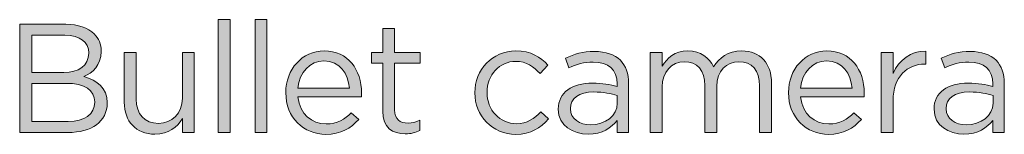
# Model space of a CAD drawing. Units: millimetres. Extents: x -14 to 457, y -8 to 297.
# Drawn here: x 295 to 324, y 19 to 22 of the extents above; entities that cross this region are included whole.
import ezdxf

# ---------------------------------------------------------------- set-up
doc = ezdxf.new("R2010")
doc.units = ezdxf.units.MM
doc.header["$MEASUREMENT"] = 0
doc.layers.add('Layer 1', color=7, linetype='Continuous', lineweight=0)

# ---------------------------------------------------------------- blocks, each defined once
blk = doc.blocks.new('Block_11')
at = {"layer": 'Layer 1', "true_color": 0x000000, "transparency": 33554687}
h = blk.add_hatch(color=18, dxfattribs=at)
h.dxf.hatch_style = 2
edge = h.paths.add_edge_path()
edge.add_spline(control_points=[(300.6, 22.276), (300.6, 22.276), (300.959, 22.276), (300.959, 22.276), (300.959, 22.276), (300.959, 18.877), (300.959, 18.877), (300.959, 18.877), (300.6, 18.877), (300.6, 18.877), (300.6, 18.877), (300.6, 22.276), (300.6, 22.276)], knot_values=[0, 0, 0, 0, 1, 1, 1, 2, 2, 2, 3, 3, 3, 4, 4, 4, 4], degree=3, periodic=0)
h = blk.add_hatch(color=18, dxfattribs=at)
h.dxf.hatch_style = 2
edge = h.paths.add_edge_path()
edge.add_spline(control_points=[(301.708, 22.276), (301.708, 22.276), (302.067, 22.276), (302.067, 22.276), (302.067, 22.276), (302.067, 18.877), (302.067, 18.877), (302.067, 18.877), (301.708, 18.877), (301.708, 18.877), (301.708, 18.877), (301.708, 22.276), (301.708, 22.276)], knot_values=[0, 0, 0, 0, 1, 1, 1, 2, 2, 2, 3, 3, 3, 4, 4, 4, 4], degree=3, periodic=0)
h = blk.add_hatch(color=18, dxfattribs=at)
h.dxf.hatch_style = 2
edge = h.paths.add_edge_path()
edge.add_spline(control_points=[(296.025, 20.357), (296.025, 20.357), (294.996, 20.357), (294.996, 20.357), (294.996, 20.357), (294.996, 19.207), (294.996, 19.207), (294.996, 19.207), (296.09, 19.207), (296.09, 19.207), (296.584, 19.207), (296.891, 19.426), (296.891, 19.789), (296.891, 19.789), (296.891, 19.799), (296.891, 19.799), (296.891, 20.152), (296.593, 20.357), (296.025, 20.357)], knot_values=[0, 0, 0, 0, 1, 1, 1, 2, 2, 2, 3, 3, 3, 4, 4, 4, 5, 5, 5, 6, 6, 6, 6], degree=3, periodic=0)
edge = h.paths.add_edge_path()
edge.add_spline(control_points=[(296.71, 21.275), (296.71, 21.596), (296.454, 21.805), (295.988, 21.805), (295.988, 21.805), (294.996, 21.805), (294.996, 21.805), (294.996, 21.805), (294.996, 20.683), (294.996, 20.683), (294.996, 20.683), (295.96, 20.683), (295.96, 20.683), (296.402, 20.683), (296.71, 20.883), (296.71, 21.266), (296.71, 21.266), (296.71, 21.275), (296.71, 21.275)], knot_values=[0, 0, 0, 0, 1, 1, 1, 2, 2, 2, 3, 3, 3, 4, 4, 4, 5, 5, 5, 6, 6, 6, 6], degree=3, periodic=0)
edge = h.paths.add_edge_path()
edge.add_spline(control_points=[(294.633, 22.136), (294.633, 22.136), (296.021, 22.136), (296.021, 22.136), (296.393, 22.136), (296.686, 22.029), (296.872, 21.847), (297.008, 21.708), (297.082, 21.535), (297.082, 21.326), (297.082, 21.326), (297.082, 21.317), (297.082, 21.317), (297.082, 20.893), (296.821, 20.674), (296.565, 20.562), (296.952, 20.446), (297.264, 20.222), (297.264, 19.776), (297.264, 19.776), (297.264, 19.766), (297.264, 19.766), (297.264, 19.207), (296.793, 18.877), (296.081, 18.877), (296.081, 18.877), (294.633, 18.877), (294.633, 18.877), (294.633, 18.877), (294.633, 22.136), (294.633, 22.136)], knot_values=[0, 0, 0, 0, 1, 1, 1, 2, 2, 2, 3, 3, 3, 4, 4, 4, 5, 5, 5, 6, 6, 6, 7, 7, 7, 8, 8, 8, 9, 9, 9, 10, 10, 10, 10], degree=3, periodic=0)
h = blk.add_hatch(color=18, dxfattribs=at)
h.dxf.hatch_style = 2
edge = h.paths.add_edge_path()
edge.add_spline(control_points=[(305.548, 19.515), (305.548, 19.515), (305.548, 20.968), (305.548, 20.968), (305.548, 20.968), (305.213, 20.968), (305.213, 20.968), (305.213, 20.968), (305.213, 21.284), (305.213, 21.284), (305.213, 21.284), (305.548, 21.284), (305.548, 21.284), (305.548, 21.284), (305.548, 22.01), (305.548, 22.01), (305.548, 22.01), (305.907, 22.01), (305.907, 22.01), (305.907, 22.01), (305.907, 21.284), (305.907, 21.284), (305.907, 21.284), (306.671, 21.284), (306.671, 21.284), (306.671, 21.284), (306.671, 20.968), (306.671, 20.968), (306.671, 20.968), (305.907, 20.968), (305.907, 20.968), (305.907, 20.968), (305.907, 19.561), (305.907, 19.561), (305.907, 19.268), (306.07, 19.161), (306.312, 19.161), (306.433, 19.161), (306.536, 19.184), (306.661, 19.245), (306.661, 19.245), (306.661, 18.937), (306.661, 18.937), (306.536, 18.872), (306.401, 18.835), (306.228, 18.835), (305.842, 18.835), (305.548, 19.026), (305.548, 19.515)], knot_values=[0, 0, 0, 0, 1, 1, 1, 2, 2, 2, 3, 3, 3, 4, 4, 4, 5, 5, 5, 6, 6, 6, 7, 7, 7, 8, 8, 8, 9, 9, 9, 10, 10, 10, 11, 11, 11, 12, 12, 12, 13, 13, 13, 14, 14, 14, 15, 15, 15, 16, 16, 16, 16], degree=3, periodic=0)
h = blk.add_hatch(color=18, dxfattribs=at)
h.dxf.hatch_style = 2
edge = h.paths.add_edge_path()
edge.add_spline(control_points=[(304.548, 20.213), (304.511, 20.651), (304.259, 21.033), (303.78, 21.033), (303.361, 21.033), (303.044, 20.683), (302.998, 20.213), (302.998, 20.213), (304.548, 20.213), (304.548, 20.213)], knot_values=[0, 0, 0, 0, 1, 1, 1, 2, 2, 2, 3, 3, 3, 3], degree=3, periodic=0)
edge = h.paths.add_edge_path()
edge.add_spline(control_points=[(302.634, 20.074), (302.634, 20.074), (302.634, 20.083), (302.634, 20.083), (302.634, 20.776), (303.123, 21.335), (303.789, 21.335), (304.502, 21.335), (304.911, 20.767), (304.911, 20.064), (304.911, 20.017), (304.911, 19.989), (304.906, 19.948), (304.906, 19.948), (302.998, 19.948), (302.998, 19.948), (303.049, 19.426), (303.416, 19.133), (303.845, 19.133), (304.176, 19.133), (304.408, 19.268), (304.604, 19.473), (304.604, 19.473), (304.828, 19.273), (304.828, 19.273), (304.585, 19.002), (304.292, 18.821), (303.836, 18.821), (303.175, 18.821), (302.634, 19.328), (302.634, 20.074)], knot_values=[0, 0, 0, 0, 1, 1, 1, 2, 2, 2, 3, 3, 3, 4, 4, 4, 5, 5, 5, 6, 6, 6, 7, 7, 7, 8, 8, 8, 9, 9, 9, 10, 10, 10, 10], degree=3, periodic=0)
h = blk.add_hatch(color=18, dxfattribs=at)
h.dxf.hatch_style = 2
edge = h.paths.add_edge_path()
edge.add_spline(control_points=[(308.318, 20.069), (308.318, 20.069), (308.318, 20.078), (308.318, 20.078), (308.318, 20.758), (308.849, 21.335), (309.551, 21.335), (310.008, 21.335), (310.292, 21.144), (310.515, 20.907), (310.515, 20.907), (310.278, 20.655), (310.278, 20.655), (310.087, 20.856), (309.873, 21.019), (309.547, 21.019), (309.058, 21.019), (308.686, 20.604), (308.686, 20.087), (308.686, 20.087), (308.686, 20.078), (308.686, 20.078), (308.686, 19.556), (309.067, 19.142), (309.57, 19.142), (309.878, 19.142), (310.115, 19.296), (310.306, 19.501), (310.306, 19.501), (310.534, 19.286), (310.534, 19.286), (310.292, 19.016), (310.003, 18.821), (309.551, 18.821), (308.849, 18.821), (308.318, 19.393), (308.318, 20.069)], knot_values=[0, 0, 0, 0, 1, 1, 1, 2, 2, 2, 3, 3, 3, 4, 4, 4, 5, 5, 5, 6, 6, 6, 7, 7, 7, 8, 8, 8, 9, 9, 9, 10, 10, 10, 11, 11, 11, 12, 12, 12, 12], degree=3, periodic=0)
h = blk.add_hatch(color=18, dxfattribs=at)
h.dxf.hatch_style = 2
edge = h.paths.add_edge_path()
edge.add_spline(control_points=[(312.601, 19.761), (312.601, 19.761), (312.601, 19.994), (312.601, 19.994), (312.424, 20.045), (312.187, 20.097), (311.893, 20.097), (311.441, 20.097), (311.19, 19.901), (311.19, 19.598), (311.19, 19.598), (311.19, 19.589), (311.19, 19.589), (311.19, 19.286), (311.469, 19.11), (311.795, 19.11), (312.238, 19.11), (312.601, 19.38), (312.601, 19.761)], knot_values=[0, 0, 0, 0, 1, 1, 1, 2, 2, 2, 3, 3, 3, 4, 4, 4, 5, 5, 5, 6, 6, 6, 6], degree=3, periodic=0)
edge = h.paths.add_edge_path()
edge.add_spline(control_points=[(310.827, 19.575), (310.827, 19.575), (310.827, 19.584), (310.827, 19.584), (310.827, 20.092), (311.246, 20.362), (311.856, 20.362), (312.163, 20.362), (312.382, 20.32), (312.596, 20.26), (312.596, 20.26), (312.596, 20.343), (312.596, 20.343), (312.596, 20.776), (312.331, 21), (311.879, 21), (311.595, 21), (311.372, 20.926), (311.148, 20.823), (311.148, 20.823), (311.041, 21.116), (311.041, 21.116), (311.306, 21.237), (311.567, 21.317), (311.917, 21.317), (312.257, 21.317), (312.517, 21.228), (312.694, 21.051), (312.857, 20.888), (312.941, 20.655), (312.941, 20.348), (312.941, 20.348), (312.941, 18.877), (312.941, 18.877), (312.941, 18.877), (312.596, 18.877), (312.596, 18.877), (312.596, 18.877), (312.596, 19.24), (312.596, 19.24), (312.429, 19.021), (312.149, 18.825), (311.726, 18.825), (311.279, 18.825), (310.827, 19.082), (310.827, 19.575)], knot_values=[0, 0, 0, 0, 1, 1, 1, 2, 2, 2, 3, 3, 3, 4, 4, 4, 5, 5, 5, 6, 6, 6, 7, 7, 7, 8, 8, 8, 9, 9, 9, 10, 10, 10, 11, 11, 11, 12, 12, 12, 13, 13, 13, 14, 14, 14, 15, 15, 15, 15], degree=3, periodic=0)
h = blk.add_hatch(color=18, dxfattribs=at)
h.dxf.hatch_style = 2
edge = h.paths.add_edge_path()
edge.add_spline(control_points=[(313.587, 21.284), (313.587, 21.284), (313.946, 21.284), (313.946, 21.284), (313.946, 21.284), (313.946, 20.879), (313.946, 20.879), (314.104, 21.116), (314.318, 21.335), (314.723, 21.335), (315.114, 21.335), (315.366, 21.126), (315.496, 20.856), (315.669, 21.121), (315.925, 21.335), (316.344, 21.335), (316.898, 21.335), (317.238, 20.963), (317.238, 20.367), (317.238, 20.367), (317.238, 18.877), (317.238, 18.877), (317.238, 18.877), (316.879, 18.877), (316.879, 18.877), (316.879, 18.877), (316.879, 20.283), (316.879, 20.283), (316.879, 20.748), (316.646, 21.009), (316.255, 21.009), (315.892, 21.009), (315.594, 20.739), (315.594, 20.264), (315.594, 20.264), (315.594, 18.877), (315.594, 18.877), (315.594, 18.877), (315.236, 18.877), (315.236, 18.877), (315.236, 18.877), (315.236, 20.292), (315.236, 20.292), (315.236, 20.744), (314.998, 21.009), (314.616, 21.009), (314.234, 21.009), (313.946, 20.693), (313.946, 20.25), (313.946, 20.25), (313.946, 18.877), (313.946, 18.877), (313.946, 18.877), (313.587, 18.877), (313.587, 18.877), (313.587, 18.877), (313.587, 21.284), (313.587, 21.284)], knot_values=[0, 0, 0, 0, 1, 1, 1, 2, 2, 2, 3, 3, 3, 4, 4, 4, 5, 5, 5, 6, 6, 6, 7, 7, 7, 8, 8, 8, 9, 9, 9, 10, 10, 10, 11, 11, 11, 12, 12, 12, 13, 13, 13, 14, 14, 14, 15, 15, 15, 16, 16, 16, 17, 17, 17, 18, 18, 18, 19, 19, 19, 19], degree=3, periodic=0)
h = blk.add_hatch(color=18, dxfattribs=at)
h.dxf.hatch_style = 2
edge = h.paths.add_edge_path()
edge.add_spline(control_points=[(319.662, 20.213), (319.625, 20.651), (319.374, 21.033), (318.894, 21.033), (318.475, 21.033), (318.158, 20.683), (318.112, 20.213), (318.112, 20.213), (319.662, 20.213), (319.662, 20.213)], knot_values=[0, 0, 0, 0, 1, 1, 1, 2, 2, 2, 3, 3, 3, 3], degree=3, periodic=0)
edge = h.paths.add_edge_path()
edge.add_spline(control_points=[(317.749, 20.074), (317.749, 20.074), (317.749, 20.083), (317.749, 20.083), (317.749, 20.776), (318.238, 21.335), (318.904, 21.335), (319.616, 21.335), (320.026, 20.767), (320.026, 20.064), (320.026, 20.017), (320.026, 19.989), (320.021, 19.948), (320.021, 19.948), (318.112, 19.948), (318.112, 19.948), (318.163, 19.426), (318.531, 19.133), (318.959, 19.133), (319.29, 19.133), (319.523, 19.268), (319.718, 19.473), (319.718, 19.473), (319.942, 19.273), (319.942, 19.273), (319.7, 19.002), (319.406, 18.821), (318.95, 18.821), (318.289, 18.821), (317.749, 19.328), (317.749, 20.074)], knot_values=[0, 0, 0, 0, 1, 1, 1, 2, 2, 2, 3, 3, 3, 4, 4, 4, 5, 5, 5, 6, 6, 6, 7, 7, 7, 8, 8, 8, 9, 9, 9, 10, 10, 10, 10], degree=3, periodic=0)
h = blk.add_hatch(color=18, dxfattribs=at)
h.dxf.hatch_style = 2
edge = h.paths.add_edge_path()
edge.add_spline(control_points=[(320.537, 21.284), (320.537, 21.284), (320.895, 21.284), (320.895, 21.284), (320.895, 21.284), (320.895, 20.655), (320.895, 20.655), (321.073, 21.056), (321.422, 21.344), (321.878, 21.326), (321.878, 21.326), (321.878, 20.939), (321.878, 20.939), (321.878, 20.939), (321.85, 20.939), (321.85, 20.939), (321.324, 20.939), (320.895, 20.562), (320.895, 19.836), (320.895, 19.836), (320.895, 18.877), (320.895, 18.877), (320.895, 18.877), (320.537, 18.877), (320.537, 18.877), (320.537, 18.877), (320.537, 21.284), (320.537, 21.284)], knot_values=[0, 0, 0, 0, 1, 1, 1, 2, 2, 2, 3, 3, 3, 4, 4, 4, 5, 5, 5, 6, 6, 6, 7, 7, 7, 8, 8, 8, 9, 9, 9, 9], degree=3, periodic=0)
h = blk.add_hatch(color=18, dxfattribs=at)
h.dxf.hatch_style = 2
edge = h.paths.add_edge_path()
edge.add_spline(control_points=[(323.898, 19.761), (323.898, 19.761), (323.898, 19.994), (323.898, 19.994), (323.721, 20.045), (323.484, 20.097), (323.19, 20.097), (322.739, 20.097), (322.487, 19.901), (322.487, 19.598), (322.487, 19.598), (322.487, 19.589), (322.487, 19.589), (322.487, 19.286), (322.767, 19.11), (323.092, 19.11), (323.535, 19.11), (323.898, 19.38), (323.898, 19.761)], knot_values=[0, 0, 0, 0, 1, 1, 1, 2, 2, 2, 3, 3, 3, 4, 4, 4, 5, 5, 5, 6, 6, 6, 6], degree=3, periodic=0)
edge = h.paths.add_edge_path()
edge.add_spline(control_points=[(322.124, 19.575), (322.124, 19.575), (322.124, 19.584), (322.124, 19.584), (322.124, 20.092), (322.543, 20.362), (323.153, 20.362), (323.46, 20.362), (323.679, 20.32), (323.893, 20.26), (323.893, 20.26), (323.893, 20.343), (323.893, 20.343), (323.893, 20.776), (323.628, 21), (323.176, 21), (322.892, 21), (322.669, 20.926), (322.445, 20.823), (322.445, 20.823), (322.338, 21.116), (322.338, 21.116), (322.604, 21.237), (322.864, 21.317), (323.214, 21.317), (323.554, 21.317), (323.814, 21.228), (323.991, 21.051), (324.154, 20.888), (324.238, 20.655), (324.238, 20.348), (324.238, 20.348), (324.238, 18.877), (324.238, 18.877), (324.238, 18.877), (323.893, 18.877), (323.893, 18.877), (323.893, 18.877), (323.893, 19.24), (323.893, 19.24), (323.726, 19.021), (323.447, 18.825), (323.023, 18.825), (322.576, 18.825), (322.124, 19.082), (322.124, 19.575)], knot_values=[0, 0, 0, 0, 1, 1, 1, 2, 2, 2, 3, 3, 3, 4, 4, 4, 5, 5, 5, 6, 6, 6, 7, 7, 7, 8, 8, 8, 9, 9, 9, 10, 10, 10, 11, 11, 11, 12, 12, 12, 13, 13, 13, 14, 14, 14, 15, 15, 15, 15], degree=3, periodic=0)
h = blk.add_hatch(color=18, dxfattribs=at)
h.dxf.hatch_style = 2
edge = h.paths.add_edge_path()
edge.add_spline(control_points=[(297.779, 19.789), (297.779, 19.789), (297.779, 21.284), (297.779, 21.284), (297.779, 21.284), (298.138, 21.284), (298.138, 21.284), (298.138, 21.284), (298.138, 19.878), (298.138, 19.878), (298.138, 19.431), (298.38, 19.151), (298.804, 19.151), (299.213, 19.151), (299.526, 19.454), (299.526, 19.906), (299.526, 19.906), (299.526, 21.284), (299.526, 21.284), (299.526, 21.284), (299.879, 21.284), (299.879, 21.284), (299.879, 21.284), (299.879, 18.877), (299.879, 18.877), (299.879, 18.877), (299.526, 18.877), (299.526, 18.877), (299.526, 18.877), (299.526, 19.296), (299.526, 19.296), (299.363, 19.035), (299.116, 18.825), (298.701, 18.825), (298.119, 18.825), (297.779, 19.217), (297.779, 19.789)], knot_values=[0, 0, 0, 0, 1, 1, 1, 2, 2, 2, 3, 3, 3, 4, 4, 4, 5, 5, 5, 6, 6, 6, 7, 7, 7, 8, 8, 8, 9, 9, 9, 10, 10, 10, 11, 11, 11, 12, 12, 12, 12], degree=3, periodic=0)
at = {"layer": 'Layer 1'}
for points, knots in [([(300.6, 22.276), (300.6, 22.276), (300.959, 22.276), (300.959, 22.276), (300.959, 22.276), (300.959, 18.877), (300.959, 18.877), (300.959, 18.877), (300.6, 18.877), (300.6, 18.877), (300.6, 18.877), (300.6, 22.276), (300.6, 22.276)], [0, 0, 0, 0, 1, 1, 1, 2, 2, 2, 3, 3, 3, 4, 4, 4, 4]), ([(301.708, 22.276), (301.708, 22.276), (302.067, 22.276), (302.067, 22.276), (302.067, 22.276), (302.067, 18.877), (302.067, 18.877), (302.067, 18.877), (301.708, 18.877), (301.708, 18.877), (301.708, 18.877), (301.708, 22.276), (301.708, 22.276)], [0, 0, 0, 0, 1, 1, 1, 2, 2, 2, 3, 3, 3, 4, 4, 4, 4]), ([(294.633, 22.136), (294.633, 22.136), (296.021, 22.136), (296.021, 22.136), (296.393, 22.136), (296.686, 22.029), (296.872, 21.847), (297.008, 21.708), (297.082, 21.535), (297.082, 21.326), (297.082, 21.326), (297.082, 21.317), (297.082, 21.317), (297.082, 20.893), (296.821, 20.674), (296.565, 20.562), (296.952, 20.446), (297.264, 20.222), (297.264, 19.776), (297.264, 19.776), (297.264, 19.766), (297.264, 19.766), (297.264, 19.207), (296.793, 18.877), (296.081, 18.877), (296.081, 18.877), (294.633, 18.877), (294.633, 18.877), (294.633, 18.877), (294.633, 22.136), (294.633, 22.136)], [0, 0, 0, 0, 1, 1, 1, 2, 2, 2, 3, 3, 3, 4, 4, 4, 5, 5, 5, 6, 6, 6, 7, 7, 7, 8, 8, 8, 9, 9, 9, 10, 10, 10, 10]), ([(305.548, 19.515), (305.548, 19.515), (305.548, 20.968), (305.548, 20.968), (305.548, 20.968), (305.213, 20.968), (305.213, 20.968), (305.213, 20.968), (305.213, 21.284), (305.213, 21.284), (305.213, 21.284), (305.548, 21.284), (305.548, 21.284), (305.548, 21.284), (305.548, 22.01), (305.548, 22.01), (305.548, 22.01), (305.907, 22.01), (305.907, 22.01), (305.907, 22.01), (305.907, 21.284), (305.907, 21.284), (305.907, 21.284), (306.671, 21.284), (306.671, 21.284), (306.671, 21.284), (306.671, 20.968), (306.671, 20.968), (306.671, 20.968), (305.907, 20.968), (305.907, 20.968), (305.907, 20.968), (305.907, 19.561), (305.907, 19.561), (305.907, 19.268), (306.07, 19.161), (306.312, 19.161), (306.433, 19.161), (306.536, 19.184), (306.661, 19.245), (306.661, 19.245), (306.661, 18.937), (306.661, 18.937), (306.536, 18.872), (306.401, 18.835), (306.228, 18.835), (305.842, 18.835), (305.548, 19.026), (305.548, 19.515)], [0, 0, 0, 0, 1, 1, 1, 2, 2, 2, 3, 3, 3, 4, 4, 4, 5, 5, 5, 6, 6, 6, 7, 7, 7, 8, 8, 8, 9, 9, 9, 10, 10, 10, 11, 11, 11, 12, 12, 12, 13, 13, 13, 14, 14, 14, 15, 15, 15, 16, 16, 16, 16]), ([(296.71, 21.275), (296.71, 21.596), (296.454, 21.805), (295.988, 21.805), (295.988, 21.805), (294.996, 21.805), (294.996, 21.805), (294.996, 21.805), (294.996, 20.683), (294.996, 20.683), (294.996, 20.683), (295.96, 20.683), (295.96, 20.683), (296.402, 20.683), (296.71, 20.883), (296.71, 21.266), (296.71, 21.266), (296.71, 21.275), (296.71, 21.275)], [0, 0, 0, 0, 1, 1, 1, 2, 2, 2, 3, 3, 3, 4, 4, 4, 5, 5, 5, 6, 6, 6, 6]), ([(302.634, 20.074), (302.634, 20.074), (302.634, 20.083), (302.634, 20.083), (302.634, 20.776), (303.123, 21.335), (303.789, 21.335), (304.502, 21.335), (304.911, 20.767), (304.911, 20.064), (304.911, 20.017), (304.911, 19.989), (304.906, 19.948), (304.906, 19.948), (302.998, 19.948), (302.998, 19.948), (303.049, 19.426), (303.416, 19.133), (303.845, 19.133), (304.176, 19.133), (304.408, 19.268), (304.604, 19.473), (304.604, 19.473), (304.828, 19.273), (304.828, 19.273), (304.585, 19.002), (304.292, 18.821), (303.836, 18.821), (303.175, 18.821), (302.634, 19.328), (302.634, 20.074)], [0, 0, 0, 0, 1, 1, 1, 2, 2, 2, 3, 3, 3, 4, 4, 4, 5, 5, 5, 6, 6, 6, 7, 7, 7, 8, 8, 8, 9, 9, 9, 10, 10, 10, 10]), ([(308.318, 20.069), (308.318, 20.069), (308.318, 20.078), (308.318, 20.078), (308.318, 20.758), (308.849, 21.335), (309.551, 21.335), (310.008, 21.335), (310.292, 21.144), (310.515, 20.907), (310.515, 20.907), (310.278, 20.655), (310.278, 20.655), (310.087, 20.856), (309.873, 21.019), (309.547, 21.019), (309.058, 21.019), (308.686, 20.604), (308.686, 20.087), (308.686, 20.087), (308.686, 20.078), (308.686, 20.078), (308.686, 19.556), (309.067, 19.142), (309.57, 19.142), (309.878, 19.142), (310.115, 19.296), (310.306, 19.501), (310.306, 19.501), (310.534, 19.286), (310.534, 19.286), (310.292, 19.016), (310.003, 18.821), (309.551, 18.821), (308.849, 18.821), (308.318, 19.393), (308.318, 20.069)], [0, 0, 0, 0, 1, 1, 1, 2, 2, 2, 3, 3, 3, 4, 4, 4, 5, 5, 5, 6, 6, 6, 7, 7, 7, 8, 8, 8, 9, 9, 9, 10, 10, 10, 11, 11, 11, 12, 12, 12, 12]), ([(310.827, 19.575), (310.827, 19.575), (310.827, 19.584), (310.827, 19.584), (310.827, 20.092), (311.246, 20.362), (311.856, 20.362), (312.163, 20.362), (312.382, 20.32), (312.596, 20.26), (312.596, 20.26), (312.596, 20.343), (312.596, 20.343), (312.596, 20.776), (312.331, 21), (311.879, 21), (311.595, 21), (311.372, 20.926), (311.148, 20.823), (311.148, 20.823), (311.041, 21.116), (311.041, 21.116), (311.306, 21.237), (311.567, 21.317), (311.917, 21.317), (312.257, 21.317), (312.517, 21.228), (312.694, 21.051), (312.857, 20.888), (312.941, 20.655), (312.941, 20.348), (312.941, 20.348), (312.941, 18.877), (312.941, 18.877), (312.941, 18.877), (312.596, 18.877), (312.596, 18.877), (312.596, 18.877), (312.596, 19.24), (312.596, 19.24), (312.429, 19.021), (312.149, 18.825), (311.726, 18.825), (311.279, 18.825), (310.827, 19.082), (310.827, 19.575)], [0, 0, 0, 0, 1, 1, 1, 2, 2, 2, 3, 3, 3, 4, 4, 4, 5, 5, 5, 6, 6, 6, 7, 7, 7, 8, 8, 8, 9, 9, 9, 10, 10, 10, 11, 11, 11, 12, 12, 12, 13, 13, 13, 14, 14, 14, 15, 15, 15, 15]), ([(313.587, 21.284), (313.587, 21.284), (313.946, 21.284), (313.946, 21.284), (313.946, 21.284), (313.946, 20.879), (313.946, 20.879), (314.104, 21.116), (314.318, 21.335), (314.723, 21.335), (315.114, 21.335), (315.366, 21.126), (315.496, 20.856), (315.669, 21.121), (315.925, 21.335), (316.344, 21.335), (316.898, 21.335), (317.238, 20.963), (317.238, 20.367), (317.238, 20.367), (317.238, 18.877), (317.238, 18.877), (317.238, 18.877), (316.879, 18.877), (316.879, 18.877), (316.879, 18.877), (316.879, 20.283), (316.879, 20.283), (316.879, 20.748), (316.646, 21.009), (316.255, 21.009), (315.892, 21.009), (315.594, 20.739), (315.594, 20.264), (315.594, 20.264), (315.594, 18.877), (315.594, 18.877), (315.594, 18.877), (315.236, 18.877), (315.236, 18.877), (315.236, 18.877), (315.236, 20.292), (315.236, 20.292), (315.236, 20.744), (314.998, 21.009), (314.616, 21.009), (314.234, 21.009), (313.946, 20.693), (313.946, 20.25), (313.946, 20.25), (313.946, 18.877), (313.946, 18.877), (313.946, 18.877), (313.587, 18.877), (313.587, 18.877), (313.587, 18.877), (313.587, 21.284), (313.587, 21.284)], [0, 0, 0, 0, 1, 1, 1, 2, 2, 2, 3, 3, 3, 4, 4, 4, 5, 5, 5, 6, 6, 6, 7, 7, 7, 8, 8, 8, 9, 9, 9, 10, 10, 10, 11, 11, 11, 12, 12, 12, 13, 13, 13, 14, 14, 14, 15, 15, 15, 16, 16, 16, 17, 17, 17, 18, 18, 18, 19, 19, 19, 19]), ([(317.749, 20.074), (317.749, 20.074), (317.749, 20.083), (317.749, 20.083), (317.749, 20.776), (318.238, 21.335), (318.904, 21.335), (319.616, 21.335), (320.026, 20.767), (320.026, 20.064), (320.026, 20.017), (320.026, 19.989), (320.021, 19.948), (320.021, 19.948), (318.112, 19.948), (318.112, 19.948), (318.163, 19.426), (318.531, 19.133), (318.959, 19.133), (319.29, 19.133), (319.523, 19.268), (319.718, 19.473), (319.718, 19.473), (319.942, 19.273), (319.942, 19.273), (319.7, 19.002), (319.406, 18.821), (318.95, 18.821), (318.289, 18.821), (317.749, 19.328), (317.749, 20.074)], [0, 0, 0, 0, 1, 1, 1, 2, 2, 2, 3, 3, 3, 4, 4, 4, 5, 5, 5, 6, 6, 6, 7, 7, 7, 8, 8, 8, 9, 9, 9, 10, 10, 10, 10]), ([(320.537, 21.284), (320.537, 21.284), (320.895, 21.284), (320.895, 21.284), (320.895, 21.284), (320.895, 20.655), (320.895, 20.655), (321.073, 21.056), (321.422, 21.344), (321.878, 21.326), (321.878, 21.326), (321.878, 20.939), (321.878, 20.939), (321.878, 20.939), (321.85, 20.939), (321.85, 20.939), (321.324, 20.939), (320.895, 20.562), (320.895, 19.836), (320.895, 19.836), (320.895, 18.877), (320.895, 18.877), (320.895, 18.877), (320.537, 18.877), (320.537, 18.877), (320.537, 18.877), (320.537, 21.284), (320.537, 21.284)], [0, 0, 0, 0, 1, 1, 1, 2, 2, 2, 3, 3, 3, 4, 4, 4, 5, 5, 5, 6, 6, 6, 7, 7, 7, 8, 8, 8, 9, 9, 9, 9]), ([(322.124, 19.575), (322.124, 19.575), (322.124, 19.584), (322.124, 19.584), (322.124, 20.092), (322.543, 20.362), (323.153, 20.362), (323.46, 20.362), (323.679, 20.32), (323.893, 20.26), (323.893, 20.26), (323.893, 20.343), (323.893, 20.343), (323.893, 20.776), (323.628, 21), (323.176, 21), (322.892, 21), (322.669, 20.926), (322.445, 20.823), (322.445, 20.823), (322.338, 21.116), (322.338, 21.116), (322.604, 21.237), (322.864, 21.317), (323.214, 21.317), (323.554, 21.317), (323.814, 21.228), (323.991, 21.051), (324.154, 20.888), (324.238, 20.655), (324.238, 20.348), (324.238, 20.348), (324.238, 18.877), (324.238, 18.877), (324.238, 18.877), (323.893, 18.877), (323.893, 18.877), (323.893, 18.877), (323.893, 19.24), (323.893, 19.24), (323.726, 19.021), (323.447, 18.825), (323.023, 18.825), (322.576, 18.825), (322.124, 19.082), (322.124, 19.575)], [0, 0, 0, 0, 1, 1, 1, 2, 2, 2, 3, 3, 3, 4, 4, 4, 5, 5, 5, 6, 6, 6, 7, 7, 7, 8, 8, 8, 9, 9, 9, 10, 10, 10, 11, 11, 11, 12, 12, 12, 13, 13, 13, 14, 14, 14, 15, 15, 15, 15]), ([(297.779, 19.789), (297.779, 19.789), (297.779, 21.284), (297.779, 21.284), (297.779, 21.284), (298.138, 21.284), (298.138, 21.284), (298.138, 21.284), (298.138, 19.878), (298.138, 19.878), (298.138, 19.431), (298.38, 19.151), (298.804, 19.151), (299.213, 19.151), (299.526, 19.454), (299.526, 19.906), (299.526, 19.906), (299.526, 21.284), (299.526, 21.284), (299.526, 21.284), (299.879, 21.284), (299.879, 21.284), (299.879, 21.284), (299.879, 18.877), (299.879, 18.877), (299.879, 18.877), (299.526, 18.877), (299.526, 18.877), (299.526, 18.877), (299.526, 19.296), (299.526, 19.296), (299.363, 19.035), (299.116, 18.825), (298.701, 18.825), (298.119, 18.825), (297.779, 19.217), (297.779, 19.789)], [0, 0, 0, 0, 1, 1, 1, 2, 2, 2, 3, 3, 3, 4, 4, 4, 5, 5, 5, 6, 6, 6, 7, 7, 7, 8, 8, 8, 9, 9, 9, 10, 10, 10, 11, 11, 11, 12, 12, 12, 12]), ([(304.548, 20.213), (304.511, 20.651), (304.259, 21.033), (303.78, 21.033), (303.361, 21.033), (303.044, 20.683), (302.998, 20.213), (302.998, 20.213), (304.548, 20.213), (304.548, 20.213)], [0, 0, 0, 0, 1, 1, 1, 2, 2, 2, 3, 3, 3, 3]), ([(319.662, 20.213), (319.625, 20.651), (319.374, 21.033), (318.894, 21.033), (318.475, 21.033), (318.158, 20.683), (318.112, 20.213), (318.112, 20.213), (319.662, 20.213), (319.662, 20.213)], [0, 0, 0, 0, 1, 1, 1, 2, 2, 2, 3, 3, 3, 3]), ([(296.025, 20.357), (296.025, 20.357), (294.996, 20.357), (294.996, 20.357), (294.996, 20.357), (294.996, 19.207), (294.996, 19.207), (294.996, 19.207), (296.09, 19.207), (296.09, 19.207), (296.584, 19.207), (296.891, 19.426), (296.891, 19.789), (296.891, 19.789), (296.891, 19.799), (296.891, 19.799), (296.891, 20.152), (296.593, 20.357), (296.025, 20.357)], [0, 0, 0, 0, 1, 1, 1, 2, 2, 2, 3, 3, 3, 4, 4, 4, 5, 5, 5, 6, 6, 6, 6]), ([(312.601, 19.761), (312.601, 19.761), (312.601, 19.994), (312.601, 19.994), (312.424, 20.045), (312.187, 20.097), (311.893, 20.097), (311.441, 20.097), (311.19, 19.901), (311.19, 19.598), (311.19, 19.598), (311.19, 19.589), (311.19, 19.589), (311.19, 19.286), (311.469, 19.11), (311.795, 19.11), (312.238, 19.11), (312.601, 19.38), (312.601, 19.761)], [0, 0, 0, 0, 1, 1, 1, 2, 2, 2, 3, 3, 3, 4, 4, 4, 5, 5, 5, 6, 6, 6, 6]), ([(323.898, 19.761), (323.898, 19.761), (323.898, 19.994), (323.898, 19.994), (323.721, 20.045), (323.484, 20.097), (323.19, 20.097), (322.739, 20.097), (322.487, 19.901), (322.487, 19.598), (322.487, 19.598), (322.487, 19.589), (322.487, 19.589), (322.487, 19.286), (322.767, 19.11), (323.092, 19.11), (323.535, 19.11), (323.898, 19.38), (323.898, 19.761)], [0, 0, 0, 0, 1, 1, 1, 2, 2, 2, 3, 3, 3, 4, 4, 4, 5, 5, 5, 6, 6, 6, 6])]:
    blk.add_open_spline(points, degree=3, knots=knots, dxfattribs=at)
blk = doc.blocks.new('Block_10')
at = {"layer": 'Layer 1'}
blk.add_blockref('Block_11', (0, 0), dxfattribs=at)

msp = doc.modelspace()

# ---------------------------------------------------------------- block references
at = {"layer": 'Layer 1'}
msp.add_blockref('Block_10', (0, 0), dxfattribs=at)

doc.saveas('drawing.dxf')
